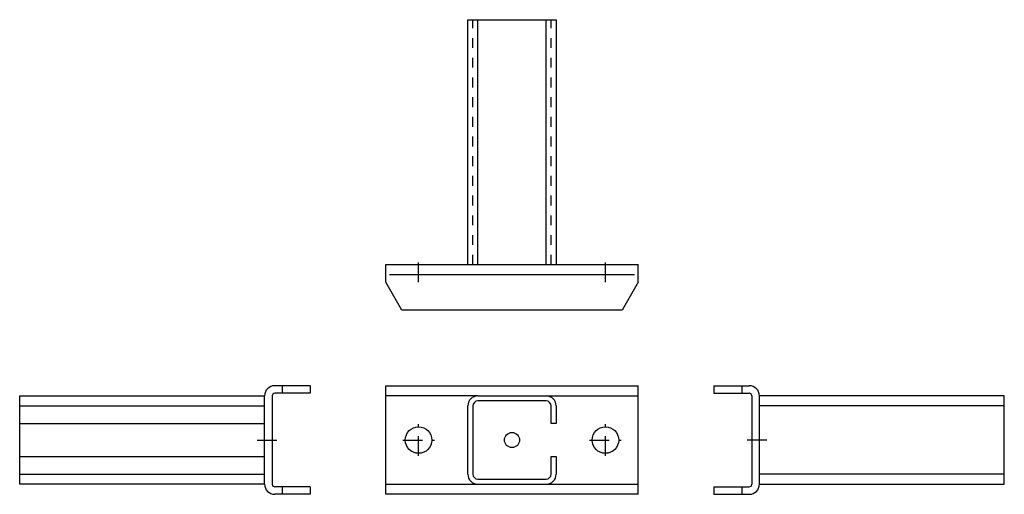
# Model space of a CAD drawing. Extents: x -12.5 to 12.5, y -1.4 to 10.7.
import ezdxf

# ---------------------------------------------------------------- set-up
doc = ezdxf.new("R2010")
doc.units = 0
doc.linetypes.add('DASHDOT', pattern=[1, 0.5, -0.25, 0, -0.25])
doc.linetypes.add('HIDDEN', pattern=[0.5, 0.25, -0.25])
doc.layers.get('0').update_dxf_attribs({"color": 2, "linetype": 'CONTINUOUS'})

# ---------------------------------------------------------------- blocks, each defined once
blk = doc.blocks.new('TELL_1')
at = {"color": 50, "linetype": 'CONTINUOUS'}
for p, q in [((-3.205, 1.378), (3.205, 1.378)), ((-3.205, -1.378), (-3.205, 1.378)), ((3.205, -1.378), (3.205, 1.378)), ((-0.865, 1.122), (0.865, 1.122)), ((-1.122, -0.865), (-1.122, 0.865)), ((-0.994, 0.865), (-0.994, -0.865)), ((0.865, 0.994), (-0.865, 0.994)), ((0.994, 0.417), (0.994, 0.865)), ((1.122, 0.865), (1.122, 0.417)), ((1.122, 0.417), (0.994, 0.417)), ((0.994, -0.865), (0.994, -0.417)), ((0.994, -0.417), (1.122, -0.417)), ((1.122, -0.417), (1.122, -0.865)), ((-0.865, -0.994), (0.865, -0.994)), ((-0.865, -1.122), (0.865, -1.122)), ((3.205, -1.378), (-3.205, -1.378))]:
    blk.add_line(p, q, dxfattribs=at)
at = {"color": 5, "linetype": 'CONTINUOUS'}
for p, q in [((-0.865, 1.122), (-3.205, 1.122)), ((0.865, 1.122), (3.205, 1.122)), ((-3.205, -1.122), (-0.865, -1.122)), ((0.865, -1.122), (3.205, -1.122))]:
    blk.add_line(p, q, dxfattribs=at)
at = {"color": 5, "linetype": 'DASHDOT'}
for p, q in [((-2.372, -0.404), (-2.372, 0.404)), ((2.372, -0.404), (2.372, 0.404)), ((-2.776, 0), (-1.968, 0)), ((1.968, 0), (2.776, 0))]:
    blk.add_line(p, q, dxfattribs=at)
at = {"color": 50, "linetype": 'CONTINUOUS'}
for centre, radius in [((-2.372, 0), 0.337), ((2.372, 0), 0.337), ((0, 0), 0.192)]:
    blk.add_circle(centre, radius, dxfattribs=at)
for centre, radius, start, end in [((-0.865, 0.865), 0.256, 90, 180), ((0.865, 0.865), 0.256, 0, 90), ((-0.865, 0.865), 0.128, 90, 180), ((0.865, 0.865), 0.128, 0, 90), ((-0.865, -0.865), 0.256, 180, 270), ((-0.865, -0.865), 0.128, 180, 270), ((0.865, -0.865), 0.256, 270, 0), ((0.865, -0.865), 0.128, 270, 0)]:
    blk.add_arc(centre, radius, start, end, dxfattribs=at)
blk = doc.blocks.new('TELL_2', base_point=(-6.09, 0))
at = {"color": 50, "linetype": 'CONTINUOUS'}
for p, q in [((-5.128, 1.378), (-6.026, 1.378)), ((-5.833, 1.378), (-5.833, 1.186)), ((-5.128, 1.378), (-5.128, 1.186)), ((-12.5, -1.122), (-12.5, 1.122)), ((-12.5, 1.122), (-6.282, 1.122)), ((-6.282, -1.122), (-6.282, 1.122)), ((-6.09, 1.122), (-6.09, -1.122)), ((-5.128, 1.186), (-6.026, 1.186)), ((-12.5, 0.417), (-6.282, 0.417)), ((-12.5, -0.417), (-6.282, -0.417)), ((-6.282, -1.122), (-12.5, -1.122)), ((-5.128, -1.186), (-6.026, -1.186)), ((-5.833, -1.186), (-5.833, -1.378)), ((-5.128, -1.186), (-5.128, -1.378)), ((-5.128, -1.378), (-6.026, -1.378))]:
    blk.add_line(p, q, dxfattribs=at)
at = {"color": 5, "linetype": 'CONTINUOUS'}
for p, q in [((-12.5, 0.865), (-6.282, 0.865)), ((-12.5, -0.865), (-6.282, -0.865))]:
    blk.add_line(p, q, dxfattribs=at)
at = {"color": 5, "linetype": 'DASHDOT'}
blk.add_line((-6.474, 0), (-5.897, 0), dxfattribs=at)
at = {"color": 50, "linetype": 'CONTINUOUS'}
for centre, radius, start, end in [((-6.026, 1.122), 0.256, 90, 180), ((-6.026, 1.122), 0.0641, 90, 180), ((-6.026, -1.122), 0.256, 180, 270), ((-6.026, -1.122), 0.0641, 180, 270)]:
    blk.add_arc(centre, radius, start, end, dxfattribs=at)
blk = doc.blocks.new('TELL_3', base_point=(6.09, 0))
at = {"color": 50, "linetype": 'CONTINUOUS'}
for p, q in [((5.128, 1.378), (6.026, 1.378)), ((5.128, 1.378), (5.128, 1.186)), ((5.833, 1.378), (5.833, 1.186)), ((5.128, 1.186), (6.026, 1.186)), ((6.09, 1.122), (6.09, -1.122)), ((6.282, -1.122), (6.282, 1.122)), ((12.5, 1.122), (6.282, 1.122)), ((12.5, -1.122), (12.5, 1.122)), ((5.128, -1.186), (6.026, -1.186)), ((5.128, -1.186), (5.128, -1.378)), ((5.833, -1.186), (5.833, -1.378)), ((6.282, -1.122), (12.5, -1.122)), ((5.128, -1.378), (6.026, -1.378))]:
    blk.add_line(p, q, dxfattribs=at)
at = {"color": 5, "linetype": 'CONTINUOUS'}
for p, q in [((12.5, 0.865), (6.282, 0.865)), ((12.5, -0.865), (6.282, -0.865))]:
    blk.add_line(p, q, dxfattribs=at)
at = {"color": 5, "linetype": 'DASHDOT'}
blk.add_line((6.474, 0), (5.897, 0), dxfattribs=at)
at = {"color": 50, "linetype": 'CONTINUOUS'}
for centre, radius, start, end in [((6.026, 1.122), 0.256, 0, 90), ((6.026, 1.122), 0.0641, 0, 90), ((6.026, -1.122), 0.0641, 270, 0), ((6.026, -1.122), 0.256, 270, 0)]:
    blk.add_arc(centre, radius, start, end, dxfattribs=at)
blk = doc.blocks.new('3_70_CE__L_100', base_point=(0, 4.263))
at = {"color": 50, "linetype": 'CONTINUOUS'}
for p, q in [((-1.122, 4.455), (-1.122, 10.673)), ((-1.122, 10.673), (1.122, 10.673)), ((1.122, 10.673), (1.122, 4.455)), ((-3.205, 4.455), (3.205, 4.455)), ((-3.205, 4.006), (-3.205, 4.455)), ((3.205, 4.006), (3.205, 4.455)), ((-2.798, 3.301), (-3.205, 4.006)), ((3.205, 4.006), (2.798, 3.301)), ((2.798, 3.301), (-2.798, 3.301))]:
    blk.add_line(p, q, dxfattribs=at)
at = {"color": 140, "linetype": 'HIDDEN'}
for p, q in [((-0.994, 4.455), (-0.994, 10.673)), ((0.994, 4.455), (0.994, 10.673))]:
    blk.add_line(p, q, dxfattribs=at)
at = {"color": 5, "linetype": 'CONTINUOUS'}
for p, q in [((-0.865, 4.455), (-0.865, 10.673)), ((0.865, 4.455), (0.865, 10.673)), ((-3.109, 4.199), (3.109, 4.199))]:
    blk.add_line(p, q, dxfattribs=at)
at = {"color": 5, "linetype": 'DASHDOT'}
for p, q in [((-2.372, 4.006), (-2.372, 4.647)), ((2.372, 4.006), (2.372, 4.647))]:
    blk.add_line(p, q, dxfattribs=at)
blk = doc.blocks.new('FIXATIONE03')
at = {"color": 5, "linetype": 'CONTINUOUS'}
for name, p in [('3_70_CE__L_100', (0, 4.263)), ('TELL_2', (-6.09, 0)), ('TELL_1', (0, 0)), ('TELL_3', (6.09, 0))]:
    blk.add_blockref(name, p, dxfattribs=at)

msp = doc.modelspace()

# ---------------------------------------------------------------- block references
at = {"color": 50, "linetype": 'CONTINUOUS'}
msp.add_blockref('FIXATIONE03', (0, 0), dxfattribs=at)

doc.saveas('drawing.dxf')
